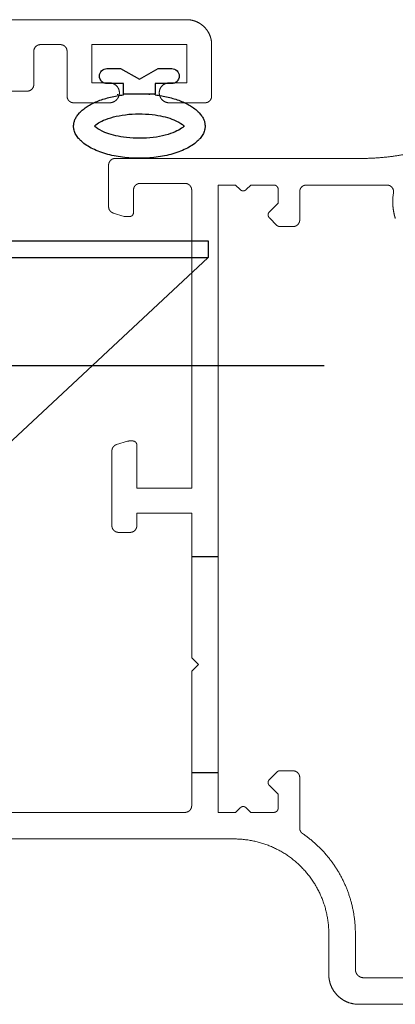
# Model space of a CAD drawing. Units: millimetres. Extents: x -1059 to 975, y -19 to 4622.
# Drawn here: x -18 to 4, y 14 to 74 of the extents above; entities that cross this region are included whole.
import ezdxf

# ---------------------------------------------------------------- set-up
doc = ezdxf.new("R2010")
doc.units = ezdxf.units.MM
doc.header["$MEASUREMENT"] = 0
doc.linetypes.add('CENTER', pattern=[35, 20, -5, 5, -5])
for name, color, linetype, true_color in [('CENTRE', 1, 'CENTER', 0xff0000), ('Default', 7, 'Continuous', 0x000000), ('DOOR LOCK', 7, 'Continuous', 0x000000), ('FRAME', 30, 'Continuous', 0xff7f00), ('LEAF', 7, 'Continuous', 0x007f00)]:
    doc.layers.add(name, color=color, linetype=linetype, true_color=true_color)

# ---------------------------------------------------------------- blocks, each defined once
blk = doc.blocks.new('3572 01')
at = {"layer": 'CENTRE'}
blk.add_line((101.066, 0), (-26.874, 0), dxfattribs=at)
at = {"layer": 'DOOR LOCK', "linetype": 'ByBlock'}
for p, q in [((-1.97, 7.5), (-16.97, 7.5)), ((-16.97, 7.5), (-16.97, 6.5)), ((-16.97, 6.5), (-1.97, -7.5)), ((-1.97, 6.5), (-16.97, 6.5))]:
    blk.add_line(p, q, dxfattribs=at)
blk = doc.blocks.new('50132E 01')
at = {"color": 0, "linetype": 'ByBlock', "lineweight": -2}
for p, q in [((0.497, 0.297), (0.497, -0.697)), ((1.404, -0.516), (1.404, 0.297)), ((0.769, -1.65), (1.404, -0.516)), ((-0.176, -0.697), (-0.138, -0.697)), ((0.497, -0.697), (-0.138, -0.697)), ((-0.138, -0.697), (-0.138, -2.603)), ((1.404, -2.784), (0.769, -1.65)), ((-0.176, -2.603), (-0.138, -2.603)), ((-0.138, -2.603), (0.497, -2.603)), ((0.497, -2.603), (0.497, -3.597)), ((1.404, -3.597), (1.404, -2.784))]:
    blk.add_line(p, q, dxfattribs=at)
for centre, start, end in [((0.951, 0.297), 360, 180), ((0.951, -3.597), 180, 360)]:
    blk.add_arc(centre, 0.454, start, end, dxfattribs=at)
blk.add_rational_spline([(-0.176, -0.697), (-0.541, 2.306), (-2.057, 2.306), (-3.994, 2.306), (-3.994, -1.65), (-3.994, -5.606), (-2.057, -5.606), (-0.541, -5.606), (-0.176, -2.603)], [0.919491842715, 0.755286088082, 1, 0.707106781187, 1, 0.707106781187, 1, 0.755286088082, 0.919491842715], degree=2, knots=[1.829184, 1.829184, 1.829184, 3.141593, 3.141593, 4.712389, 4.712389, 6.283185, 6.283185, 7.595594, 7.595594, 7.595594], dxfattribs=at)
for points, knots in [([(-2.057, 1.058), (-2.106, 1.009), (-2.173, 0.927), (-2.314, 0.697), (-2.388, 0.549), (-2.6, 0.003), (-2.715, -0.487), (-2.814, -1.539), (-2.8, -2.099), (-2.664, -3.034), (-2.559, -3.423), (-2.341, -3.959), (-2.235, -4.139), (-2.113, -4.298), (-2.083, -4.332), (-2.057, -4.358)], [3.591487, 3.591487, 3.591487, 3.591487, 3.816311, 3.816311, 4.041136, 4.041136, 4.521604, 4.521604, 5.002073, 5.002073, 5.406034, 5.406034, 5.715285, 5.715285, 5.833291, 5.833291, 5.833291, 5.833291]), ([(-2.057, -4.358), (-2.008, -4.309), (-1.941, -4.227), (-1.8, -3.997), (-1.726, -3.849), (-1.513, -3.303), (-1.399, -2.813), (-1.3, -1.761), (-1.313, -1.201), (-1.45, -0.266), (-1.555, 0.123), (-1.773, 0.659), (-1.879, 0.839), (-2, 0.998), (-2.031, 1.032), (-2.057, 1.058)], [0.449895, 0.449895, 0.449895, 0.449895, 0.674719, 0.674719, 0.899543, 0.899543, 1.380012, 1.380012, 1.86048, 1.86048, 2.264442, 2.264442, 2.573693, 2.573693, 2.691698, 2.691698, 2.691698, 2.691698])]:
    blk.add_open_spline(points, degree=3, knots=knots, dxfattribs=at)

msp = doc.modelspace()

# ---------------------------------------------------------------- linework, layer by layer
at = {"color": 0, "linetype": 'ByBlock', "lineweight": -2}
for p, q in [((-12.566, 69.206), (-12.566, 69.244)), ((-10.661, 69.206), (-10.661, 69.244))]:
    msp.add_line(p, q, dxfattribs=at)
at = {"layer": 'FRAME', "linetype": 'Continuous', "lineweight": 5}
for p, q in [((-7.313, 65.377), (-12.713, 65.377)), ((2.02, 65.377), (-7.313, 65.377)), ((-13.113, 62.475), (-13.113, 64.977)), ((-11.613, 62.127), (-11.613, 63.477)), ((-8.513, 63.877), (-11.213, 63.877)), ((-8.113, 45.527), (-8.113, 63.477)), ((-6.513, 63.777), (-6.513, 26.027)), ((-5.467, 63.777), (-6.513, 63.777)), ((-5.19, 63.501), (-5.467, 63.777)), ((-4.836, 63.501), (-4.56, 63.777)), ((-3.163, 63.777), (-4.56, 63.777)), ((-2.913, 63.527), (-2.913, 62.685)), ((3.635, 63.777), (-1.213, 63.777)), ((-1.613, 63.377), (-1.613, 61.677)), ((-3.44, 62.158), (-2.913, 62.685)), ((-12.828, 62.092), (-12.169, 61.894)), ((-11.863, 61.877), (-12.054, 61.877)), ((-2.986, 61.351), (-3.44, 61.804)), ((-2.013, 61.277), (-2.81, 61.277)), ((-12.628, 48.163), (-11.969, 48.361)), ((-11.663, 48.377), (-11.854, 48.377)), ((-11.413, 48.127), (-11.413, 45.527)), ((-12.913, 47.78), (-12.913, 43.277)), ((-8.113, 45.527), (-11.413, 45.527)), ((-11.413, 43.277), (-11.413, 44.027)), ((-8.113, 44.027), (-11.413, 44.027)), ((-8.113, 35.327), (-8.113, 44.027)), ((-11.813, 42.877), (-12.513, 42.877)), ((-8.113, 35.327), (-7.713, 34.927)), ((-7.713, 34.927), (-8.113, 34.527)), ((-8.113, 26.427), (-8.113, 34.527)), ((-3.44, 28.001), (-2.986, 28.454)), ((-2.013, 28.527), (-2.81, 28.527)), ((-1.613, 28.127), (-1.613, 25.081)), ((-3.44, 27.647), (-2.913, 27.12)), ((-2.913, 26.277), (-2.913, 27.12)), ((-5.19, 26.304), (-5.467, 26.027)), ((-4.836, 26.304), (-4.56, 26.027)), ((-8.513, 26.027), (-22.713, 26.027)), ((-5.467, 26.027), (-6.513, 26.027)), ((-3.163, 26.027), (-4.56, 26.027)), ((-7.313, 24.427), (-31.713, 24.427)), ((-5.563, 24.427), (-7.313, 24.427)), ((0.137, 16.277), (0.137, 18.727)), ((1.737, 16.577), (1.737, 18.727)), ((10.687, 16.077), (2.237, 16.077)), ((14.161, 14.477), (1.937, 14.477))]:
    msp.add_line(p, q, dxfattribs=at)
at = {"layer": 'FRAME'}
for points in [[(-8.113, 41.427), (-7.313, 41.427)], [(-7.313, 41.427), (-6.513, 41.427)], [(-8.113, 28.427), (-7.313, 28.427)], [(-7.313, 28.427), (-6.513, 28.427)]]:
    msp.add_lwpolyline(points, dxfattribs=at)
at = {"layer": 'FRAME', "linetype": 'Continuous', "lineweight": 5}
for points, weights, knots in [([(2.02, 65.377), (2.911, 65.377), (3.795, 65.483), (4.678, 65.588), (5.544, 65.797), (6.409, 66.006), (7.244, 66.316), (8.078, 66.626), (8.87, 67.033)], [1, 0.9982435064, 1, 0.9982435064, 1, 0.9982435064, 1, 0.9982435064, 1], [0, 0, 0, 0.1185583, 0.1185583, 0.2371166, 0.2371166, 0.3556748, 0.3556748, 0.4742331, 0.4742331, 0.4742331]), ([(-13.113, 64.977), (-13.113, 65.057), (-13.083, 65.13), (-13.052, 65.204), (-12.996, 65.26), (-12.94, 65.317), (-12.866, 65.347), (-12.793, 65.377), (-12.713, 65.377)], [1, 0.9807852804, 1, 0.9807852804, 1, 0.9807852804, 1, 0.9807852804, 1], [0, 0, 0, 0.392699, 0.392699, 0.785398, 0.785398, 1.178097, 1.178097, 1.570796, 1.570796, 1.570796]), ([(-11.613, 63.477), (-11.613, 63.557), (-11.583, 63.63), (-11.552, 63.704), (-11.496, 63.76), (-11.44, 63.817), (-11.366, 63.847), (-11.293, 63.877), (-11.213, 63.877)], [1, 0.9807852804, 1, 0.9807852804, 1, 0.9807852804, 1, 0.9807852804, 1], [0, 0, 0, 0.392699, 0.392699, 0.785398, 0.785398, 1.178097, 1.178097, 1.570796, 1.570796, 1.570796]), ([(-8.513, 63.877), (-8.434, 63.877), (-8.36, 63.847), (-8.287, 63.817), (-8.23, 63.76), (-8.174, 63.704), (-8.144, 63.63), (-8.113, 63.557), (-8.113, 63.477)], [1, 0.9807852804, 1, 0.9807852804, 1, 0.9807852804, 1, 0.9807852804, 1], [0, 0, 0, 0.392699, 0.392699, 0.785398, 0.785398, 1.178097, 1.178097, 1.570796, 1.570796, 1.570796]), ([(-5.19, 63.501), (-5.155, 63.465), (-5.109, 63.446), (-5.063, 63.427), (-5.013, 63.427), (-4.963, 63.427), (-4.917, 63.446), (-4.872, 63.465), (-4.836, 63.501)], [1, 0.9807852804, 1, 0.9807852804, 1, 0.9807852804, 1, 0.9807852804, 1], [0, 0, 0, 0.392699, 0.392699, 0.785398, 0.785398, 1.178097, 1.178097, 1.570796, 1.570796, 1.570796]), ([(-2.913, 63.527), (-2.913, 63.577), (-2.932, 63.623), (-2.951, 63.669), (-2.986, 63.704), (-3.022, 63.739), (-3.067, 63.758), (-3.113, 63.777), (-3.163, 63.777)], [1, 0.9807852804, 1, 0.9807852804, 1, 0.9807852804, 1, 0.9807852804, 1], [0, 0, 0, 0.392699, 0.392699, 0.785398, 0.785398, 1.178097, 1.178097, 1.570796, 1.570796, 1.570796]), ([(-1.213, 63.777), (-1.293, 63.777), (-1.366, 63.747), (-1.44, 63.717), (-1.496, 63.66), (-1.552, 63.604), (-1.583, 63.53), (-1.613, 63.457), (-1.613, 63.377)], [1, 0.9807852804, 1, 0.9807852804, 1, 0.9807852804, 1, 0.9807852804, 1], [0, 0, 0, 0.392699, 0.392699, 0.785398, 0.785398, 1.178097, 1.178097, 1.570796, 1.570796, 1.570796]), ([(4.03, 63.314), (4.043, 63.401), (4.02, 63.486), (3.996, 63.57), (3.939, 63.637), (3.882, 63.704), (3.802, 63.741), (3.722, 63.777), (3.635, 63.777)], [1, 0.9767262537, 1, 0.9767262537, 1, 0.9767262537, 1, 0.9767262537, 1], [0, 0, 0, 0.432339, 0.432339, 0.864677, 0.864677, 1.297016, 1.297016, 1.729355, 1.729355, 1.729355]), ([(4.03, 63.314), (3.968, 62.927), (3.995, 62.536), (4.023, 62.144), (4.14, 61.77)], [1, 0.9934117614, 1, 0.9934117614, 1], [0, 0, 0, 0.2297039, 0.2297039, 0.9188156, 0.9188156, 0.9188156]), ([(-12.828, 62.092), (-12.89, 62.11), (-12.943, 62.147), (-12.996, 62.184), (-13.034, 62.236), (-13.073, 62.288), (-13.093, 62.349), (-13.113, 62.411), (-13.113, 62.475)], [1, 0.9872404331, 1, 0.9872404331, 1, 0.9872404331, 1, 0.9872404331, 1], [0, 0, 0, 0.319835, 0.319835, 0.63967, 0.63967, 0.959505, 0.959505, 1.27934, 1.27934, 1.27934]), ([(-12.054, 61.877), (-12.069, 61.877), (-12.084, 61.878), (-12.098, 61.88), (-12.113, 61.882), (-12.127, 61.884), (-12.141, 61.887), (-12.155, 61.89), (-12.169, 61.894)], [1, 0.9993364245, 1, 0.9993364245, 1, 0.9993364245, 1, 0.9993364245, 1], [0, 0, 0, 0.0728642, 0.0728642, 0.1457284, 0.1457284, 0.2185926, 0.2185926, 0.2914568, 0.2914568, 0.2914568]), ([(-11.613, 62.127), (-11.613, 62.078), (-11.632, 62.032), (-11.651, 61.986), (-11.686, 61.951), (-11.722, 61.915), (-11.767, 61.896), (-11.813, 61.877), (-11.863, 61.877)], [1, 0.9807852804, 1, 0.9807852804, 1, 0.9807852804, 1, 0.9807852804, 1], [0, 0, 0, 0.392699, 0.392699, 0.785398, 0.785398, 1.178097, 1.178097, 1.570796, 1.570796, 1.570796]), ([(-3.44, 62.158), (-3.475, 62.123), (-3.494, 62.077), (-3.513, 62.031), (-3.513, 61.981), (-3.513, 61.931), (-3.494, 61.885), (-3.475, 61.839), (-3.44, 61.804)], [1, 0.9807852804, 1, 0.9807852804, 1, 0.9807852804, 1, 0.9807852804, 1], [0, 0, 0, 0.392699, 0.392699, 0.785398, 0.785398, 1.178097, 1.178097, 1.570796, 1.570796, 1.570796]), ([(-2.013, 61.277), (-1.934, 61.277), (-1.86, 61.308), (-1.787, 61.338), (-1.73, 61.395), (-1.674, 61.451), (-1.644, 61.524), (-1.613, 61.598), (-1.613, 61.677)], [1, 0.9807852804, 1, 0.9807852804, 1, 0.9807852804, 1, 0.9807852804, 1], [0, 0, 0, 0.392699, 0.392699, 0.785398, 0.785398, 1.178097, 1.178097, 1.570796, 1.570796, 1.570796]), ([(-2.986, 61.351), (-2.969, 61.333), (-2.948, 61.32), (-2.928, 61.306), (-2.905, 61.296), (-2.883, 61.287), (-2.858, 61.282), (-2.834, 61.277), (-2.81, 61.277)], [1, 0.9951847267, 1, 0.9951847267, 1, 0.9951847267, 1, 0.9951847267, 1], [0, 0, 0, 0.1963495, 0.1963495, 0.3926991, 0.3926991, 0.5890486, 0.5890486, 0.7853982, 0.7853982, 0.7853982]), ([(-12.628, 48.163), (-12.69, 48.144), (-12.743, 48.107), (-12.796, 48.07), (-12.834, 48.019), (-12.873, 47.967), (-12.893, 47.906), (-12.913, 47.844), (-12.913, 47.78)], [1, 0.9872404331, 1, 0.9872404331, 1, 0.9872404331, 1, 0.9872404331, 1], [0, 0, 0, 0.319835, 0.319835, 0.63967, 0.63967, 0.959505, 0.959505, 1.27934, 1.27934, 1.27934]), ([(-11.854, 48.377), (-11.869, 48.377), (-11.884, 48.376), (-11.898, 48.375), (-11.913, 48.373), (-11.927, 48.371), (-11.941, 48.368), (-11.955, 48.365), (-11.969, 48.361)], [1, 0.9993364245, 1, 0.9993364245, 1, 0.9993364245, 1, 0.9993364245, 1], [0, 0, 0, 0.0728642, 0.0728642, 0.1457284, 0.1457284, 0.2185926, 0.2185926, 0.2914568, 0.2914568, 0.2914568]), ([(-11.413, 48.127), (-11.413, 48.177), (-11.432, 48.223), (-11.451, 48.269), (-11.486, 48.304), (-11.522, 48.339), (-11.567, 48.358), (-11.613, 48.377), (-11.663, 48.377)], [1, 0.9807852804, 1, 0.9807852804, 1, 0.9807852804, 1, 0.9807852804, 1], [0, 0, 0, 0.392699, 0.392699, 0.785398, 0.785398, 1.178097, 1.178097, 1.570796, 1.570796, 1.570796]), ([(-12.513, 42.877), (-12.593, 42.877), (-12.666, 42.908), (-12.74, 42.938), (-12.796, 42.995), (-12.852, 43.051), (-12.883, 43.124), (-12.913, 43.198), (-12.913, 43.277)], [1, 0.9807852804, 1, 0.9807852804, 1, 0.9807852804, 1, 0.9807852804, 1], [0, 0, 0, 0.392699, 0.392699, 0.785398, 0.785398, 1.178097, 1.178097, 1.570796, 1.570796, 1.570796]), ([(-11.413, 43.277), (-11.413, 43.198), (-11.444, 43.124), (-11.474, 43.051), (-11.53, 42.995), (-11.587, 42.938), (-11.66, 42.908), (-11.734, 42.877), (-11.813, 42.877)], [1, 0.9807852804, 1, 0.9807852804, 1, 0.9807852804, 1, 0.9807852804, 1], [0, 0, 0, 0.392699, 0.392699, 0.785398, 0.785398, 1.178097, 1.178097, 1.570796, 1.570796, 1.570796]), ([(-2.81, 28.527), (-2.834, 28.527), (-2.858, 28.523), (-2.883, 28.518), (-2.905, 28.508), (-2.928, 28.499), (-2.948, 28.485), (-2.969, 28.472), (-2.986, 28.454)], [1, 0.9951847267, 1, 0.9951847267, 1, 0.9951847267, 1, 0.9951847267, 1], [0, 0, 0, 0.1963495, 0.1963495, 0.3926991, 0.3926991, 0.5890486, 0.5890486, 0.7853982, 0.7853982, 0.7853982]), ([(-1.613, 28.127), (-1.613, 28.207), (-1.644, 28.28), (-1.674, 28.354), (-1.73, 28.41), (-1.787, 28.467), (-1.86, 28.497), (-1.934, 28.527), (-2.013, 28.527)], [1, 0.9807852804, 1, 0.9807852804, 1, 0.9807852804, 1, 0.9807852804, 1], [0, 0, 0, 0.392699, 0.392699, 0.785398, 0.785398, 1.178097, 1.178097, 1.570796, 1.570796, 1.570796]), ([(-3.44, 28.001), (-3.475, 27.965), (-3.494, 27.92), (-3.513, 27.874), (-3.513, 27.824), (-3.513, 27.774), (-3.494, 27.728), (-3.475, 27.682), (-3.44, 27.647)], [1, 0.9807852804, 1, 0.9807852804, 1, 0.9807852804, 1, 0.9807852804, 1], [0, 0, 0, 0.392699, 0.392699, 0.785398, 0.785398, 1.178097, 1.178097, 1.570796, 1.570796, 1.570796]), ([(-8.113, 26.427), (-8.113, 26.348), (-8.144, 26.274), (-8.174, 26.201), (-8.23, 26.145), (-8.287, 26.088), (-8.36, 26.058), (-8.434, 26.027), (-8.513, 26.027)], [1, 0.9807852804, 1, 0.9807852804, 1, 0.9807852804, 1, 0.9807852804, 1], [0, 0, 0, 0.392699, 0.392699, 0.785398, 0.785398, 1.178097, 1.178097, 1.570796, 1.570796, 1.570796]), ([(-5.19, 26.304), (-5.155, 26.339), (-5.109, 26.358), (-5.063, 26.377), (-5.013, 26.377), (-4.963, 26.377), (-4.917, 26.358), (-4.872, 26.339), (-4.836, 26.304)], [1, 0.9807852804, 1, 0.9807852804, 1, 0.9807852804, 1, 0.9807852804, 1], [0, 0, 0, 0.392699, 0.392699, 0.785398, 0.785398, 1.178097, 1.178097, 1.570796, 1.570796, 1.570796]), ([(-3.163, 26.027), (-3.113, 26.027), (-3.067, 26.046), (-3.022, 26.065), (-2.986, 26.101), (-2.951, 26.136), (-2.932, 26.182), (-2.913, 26.228), (-2.913, 26.277)], [1, 0.9807852804, 1, 0.9807852804, 1, 0.9807852804, 1, 0.9807852804, 1], [0, 0, 0, 0.392699, 0.392699, 0.785398, 0.785398, 1.178097, 1.178097, 1.570796, 1.570796, 1.570796]), ([(-1.613, 25.081), (-1.613, 25.032), (-1.601, 24.985), (-1.59, 24.938), (-1.567, 24.894), (-1.544, 24.851), (-1.512, 24.815), (-1.479, 24.778), (-1.439, 24.751)], [1, 0.9926515393, 1, 0.9926515393, 1, 0.9926515393, 1, 0.9926515393, 1], [0, 0, 0, 0.2426104, 0.2426104, 0.4852209, 0.4852209, 0.7278313, 0.7278313, 0.9704418, 0.9704418, 0.9704418]), ([(0.137, 18.727), (0.137, 19.861), (-0.297, 20.909), (-0.731, 21.956), (-1.533, 22.758), (-2.334, 23.56), (-3.382, 23.994), (-4.429, 24.427), (-5.563, 24.427)], [1, 0.9807852804, 1, 0.9807852804, 1, 0.9807852804, 1, 0.9807852804, 1], [0, 0, 0, 0.392699, 0.392699, 0.785398, 0.785398, 1.178097, 1.178097, 1.570796, 1.570796, 1.570796]), ([(1.737, 18.727), (1.737, 19.617), (1.523, 20.481), (1.309, 21.345), (0.894, 22.132), (0.479, 22.919), (-0.113, 23.584), (-0.705, 24.248), (-1.439, 24.751)], [1, 0.9926515393, 1, 0.9926515393, 1, 0.9926515393, 1, 0.9926515393, 1], [0, 0, 0, 0.2426104, 0.2426104, 0.4852209, 0.4852209, 0.7278313, 0.7278313, 0.9704418, 0.9704418, 0.9704418]), ([(0.137, 16.277), (0.137, 15.919), (0.274, 15.589), (0.411, 15.258), (0.664, 15.005), (0.917, 14.751), (1.248, 14.614), (1.579, 14.477), (1.937, 14.477)], [1, 0.9807852804, 1, 0.9807852804, 1, 0.9807852804, 1, 0.9807852804, 1], [0, 0, 0, 0.392699, 0.392699, 0.785398, 0.785398, 1.178097, 1.178097, 1.570796, 1.570796, 1.570796]), ([(1.737, 16.577), (1.737, 16.478), (1.775, 16.386), (1.813, 16.294), (1.883, 16.224), (1.954, 16.154), (2.046, 16.115), (2.137, 16.077), (2.237, 16.077)], [1, 0.9807852804, 1, 0.9807852804, 1, 0.9807852804, 1, 0.9807852804, 1], [0, 0, 0, 0.392699, 0.392699, 0.785398, 0.785398, 1.178097, 1.178097, 1.570796, 1.570796, 1.570796])]:
    msp.add_rational_spline(points, weights, degree=2, knots=knots, dxfattribs=at)
at = {"layer": 'LEAF', "linetype": 'Continuous', "lineweight": 5}
for p, q in [((-53.015, 73.727), (-8.413, 73.727)), ((-17.613, 71.827), (-17.613, 69.827)), ((-17.213, 72.227), (-16.013, 72.227)), ((-15.613, 71.827), (-15.613, 69.127)), ((-14.113, 72.227), (-8.413, 72.227)), ((-14.113, 72.227), (-14.113, 69.927)), ((-8.413, 72.227), (-8.413, 69.927)), ((-6.913, 72.227), (-6.913, 69.127)), ((-14.113, 69.927), (-13.063, 69.927)), ((-9.463, 69.927), (-8.413, 69.927)), ((-19.913, 69.427), (-18.013, 69.427)), ((-15.213, 68.727), (-13.063, 68.727)), ((-9.463, 68.727), (-7.313, 68.727))]:
    msp.add_line(p, q, dxfattribs=at)
for points, weights, knots in [([(-8.413, 73.727), (-8.114, 73.727), (-7.839, 73.613), (-7.563, 73.499), (-7.352, 73.288), (-7.141, 73.077), (-7.027, 72.801), (-6.913, 72.526), (-6.913, 72.227)], [1, 0.9807852804, 1, 0.9807852804, 1, 0.9807852804, 1, 0.9807852804, 1], [0, 0, 0, 0.392699, 0.392699, 0.785398, 0.785398, 1.178097, 1.178097, 1.570796, 1.570796, 1.570796]), ([(-17.613, 71.827), (-17.613, 71.907), (-17.582, 71.98), (-17.552, 72.054), (-17.496, 72.11), (-17.439, 72.167), (-17.366, 72.197), (-17.292, 72.227), (-17.213, 72.227)], [1, 0.9807852804, 1, 0.9807852804, 1, 0.9807852804, 1, 0.9807852804, 1], [0, 0, 0, 0.392699, 0.392699, 0.785398, 0.785398, 1.178097, 1.178097, 1.570796, 1.570796, 1.570796]), ([(-16.013, 72.227), (-15.933, 72.227), (-15.86, 72.197), (-15.786, 72.167), (-15.73, 72.11), (-15.674, 72.054), (-15.643, 71.98), (-15.613, 71.907), (-15.613, 71.827)], [1, 0.9807852804, 1, 0.9807852804, 1, 0.9807852804, 1, 0.9807852804, 1], [0, 0, 0, 0.392699, 0.392699, 0.785398, 0.785398, 1.178097, 1.178097, 1.570796, 1.570796, 1.570796]), ([(-13.063, 69.927), (-12.814, 69.927), (-12.638, 69.752), (-12.463, 69.576), (-12.463, 69.327), (-12.463, 69.079), (-12.638, 68.903), (-12.814, 68.727), (-13.063, 68.727)], [1, 0.9238795325, 1, 0.9238795325, 1, 0.9238795325, 1, 0.9238795325, 1], [0, 0, 0, 0.785398, 0.785398, 1.570796, 1.570796, 2.356194, 2.356194, 3.141593, 3.141593, 3.141593]), ([(-9.463, 68.727), (-9.711, 68.727), (-9.887, 68.903), (-10.063, 69.079), (-10.063, 69.327), (-10.063, 69.576), (-9.887, 69.752), (-9.711, 69.927), (-9.463, 69.927)], [1, 0.9238795325, 1, 0.9238795325, 1, 0.9238795325, 1, 0.9238795325, 1], [0, 0, 0, 0.785398, 0.785398, 1.570796, 1.570796, 2.356194, 2.356194, 3.141593, 3.141593, 3.141593]), ([(-17.613, 69.827), (-17.613, 69.748), (-17.643, 69.674), (-17.674, 69.601), (-17.73, 69.545), (-17.786, 69.488), (-17.86, 69.458), (-17.933, 69.427), (-18.013, 69.427)], [1, 0.9807852804, 1, 0.9807852804, 1, 0.9807852804, 1, 0.9807852804, 1], [0, 0, 0, 0.392699, 0.392699, 0.785398, 0.785398, 1.178097, 1.178097, 1.570796, 1.570796, 1.570796]), ([(-15.213, 68.727), (-15.292, 68.727), (-15.366, 68.758), (-15.439, 68.788), (-15.496, 68.845), (-15.552, 68.901), (-15.582, 68.974), (-15.613, 69.048), (-15.613, 69.127)], [1, 0.9807852804, 1, 0.9807852804, 1, 0.9807852804, 1, 0.9807852804, 1], [0, 0, 0, 0.392699, 0.392699, 0.785398, 0.785398, 1.178097, 1.178097, 1.570796, 1.570796, 1.570796]), ([(-6.913, 69.127), (-6.913, 69.048), (-6.943, 68.974), (-6.974, 68.901), (-7.03, 68.845), (-7.086, 68.788), (-7.16, 68.758), (-7.233, 68.727), (-7.313, 68.727)], [1, 0.9807852804, 1, 0.9807852804, 1, 0.9807852804, 1, 0.9807852804, 1], [0, 0, 0, 0.392699, 0.392699, 0.785398, 0.785398, 1.178097, 1.178097, 1.570796, 1.570796, 1.570796])]:
    msp.add_rational_spline(points, weights, degree=2, knots=knots, dxfattribs=at)

# ---------------------------------------------------------------- block references
at = {"layer": 'Default', "xscale": -1, "rotation": 270}
msp.add_blockref('50132E 01', (-9.613, 69.382), dxfattribs=at)
at = {"layer": 'DOOR LOCK', "color": 3, "true_color": 0x00ff00, "xscale": -1}
msp.add_blockref('3572 01', (-24.083, 52.927), dxfattribs=at)

doc.saveas('drawing.dxf')
